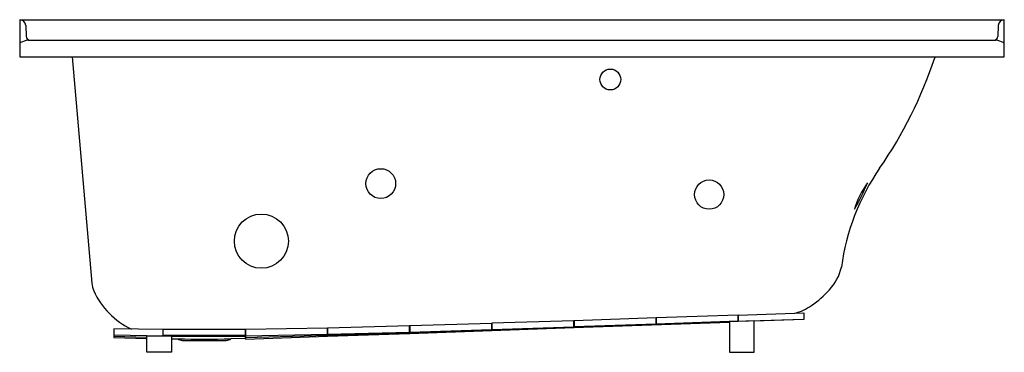
# Model space of a CAD drawing. Units: inches. Extents: x 4782.2 to 4842.2, y 94.5 to 114.7.
import ezdxf

# ---------------------------------------------------------------- set-up
doc = ezdxf.new("R2010")
doc.units = ezdxf.units.IN
doc.header["$LTSCALE"] = 0.64311
doc.header["$MEASUREMENT"] = 0
doc.layers.get('0').update_dxf_attribs({"color": 255, "linetype": 'CONTINUOUS'})
doc.layers.get('Defpoints').update_dxf_attribs({"linetype": 'CONTINUOUS'})
doc.styles.get("Standard").update_dxf_attribs({"font": 'txt', "width": 0.8})

msp = doc.modelspace()

# ---------------------------------------------------------------- linework, layer by layer
for p, q in [((4782.176, 114.748), (4842.176, 114.748)), ((4782.176, 114.748), (4782.176, 112.482)), ((4842.176, 112.482), (4842.176, 114.748)), ((4782.551, 114.389), (4782.58, 113.731)), ((4841.802, 114.389), (4841.773, 113.731)), ((4783.299, 113.496), (4841.564, 113.498)), ((4782.242, 113.351), (4782.176, 113.351)), ((4842.111, 113.351), (4842.176, 113.351)), ((4782.176, 112.482), (4842.176, 112.482)), ((4785.364, 112.482), (4786.569, 98.705)), ((4825.956, 96.758), (4820.961, 96.589)), ((4825.956, 96.758), (4825.956, 96.379)), ((4825.956, 96.75), (4825.961, 96.75)), ((4825.956, 96.724), (4825.961, 96.724)), ((4825.961, 96.758), (4829.961, 96.894)), ((4825.961, 96.379), (4825.961, 96.758)), ((4829.961, 96.894), (4829.961, 96.489)), ((4805.936, 96.107), (4800.936, 95.971)), ((4805.936, 95.65), (4805.936, 96.107)), ((4805.936, 96.087), (4805.941, 96.088)), ((4805.936, 96.025), (4805.941, 96.025)), ((4810.941, 96.26), (4805.941, 96.107)), ((4805.941, 96.107), (4805.941, 95.65)), ((4810.941, 95.824), (4810.941, 96.26)), ((4810.941, 96.246), (4810.946, 96.246)), ((4810.941, 96.2), (4810.946, 96.2)), ((4815.951, 96.423), (4810.946, 96.261)), ((4810.946, 96.261), (4810.946, 95.825)), ((4810.946, 95.885), (4815.951, 96.048)), ((4815.951, 96.012), (4810.946, 95.84)), ((4815.946, 95.999), (4815.946, 96.012)), ((4815.951, 95.999), (4815.951, 96.423)), ((4815.951, 96.411), (4815.956, 96.411)), ((4815.951, 96.387), (4815.956, 96.387)), ((4815.951, 95.999), (4825.426, 96.33)), ((4815.956, 96.012), (4815.951, 96.012)), ((4820.956, 96.589), (4815.956, 96.423)), ((4815.956, 96.423), (4815.956, 96.012)), ((4820.956, 96.214), (4815.956, 96.048)), ((4815.956, 96.012), (4820.956, 96.184)), ((4820.951, 96.174), (4820.951, 96.184)), ((4820.956, 96.174), (4820.956, 96.589)), ((4820.956, 96.184), (4825.426, 96.339)), ((4820.961, 96.589), (4820.961, 96.184)), ((4825.956, 96.383), (4820.961, 96.214)), ((4826.926, 96.412), (4825.426, 96.36)), ((4825.426, 96.36), (4825.426, 94.498)), ((4825.961, 96.383), (4829.961, 96.519)), ((4829.961, 96.496), (4826.926, 96.391)), ((4829.961, 96.489), (4826.926, 96.383)), ((4826.926, 94.498), (4826.926, 96.412)), ((4790.921, 95.881), (4787.921, 95.927)), ((4787.921, 95.927), (4787.921, 95.405)), ((4787.921, 95.552), (4790.921, 95.506)), ((4789.926, 95.398), (4787.921, 95.451)), ((4787.921, 95.405), (4789.926, 95.335)), ((4789.926, 95.502), (4791.426, 95.484)), ((4789.926, 94.498), (4789.926, 95.502)), ((4790.921, 95.49), (4790.921, 95.881)), ((4790.921, 95.844), (4790.926, 95.844)), ((4790.921, 95.675), (4790.926, 95.675)), ((4790.926, 95.49), (4790.926, 95.914)), ((4790.926, 95.914), (4795.926, 95.914)), ((4790.926, 95.539), (4795.926, 95.539)), ((4791.426, 95.484), (4791.426, 94.498)), ((4795.926, 95.456), (4791.426, 95.45)), ((4795.926, 95.914), (4795.926, 95.336)), ((4795.926, 95.846), (4795.931, 95.846)), ((4795.926, 95.675), (4795.931, 95.675)), ((4800.931, 95.971), (4795.931, 95.881)), ((4795.931, 95.881), (4795.931, 95.3)), ((4795.931, 95.506), (4800.931, 95.596)), ((4800.931, 95.51), (4795.931, 95.378)), ((4795.931, 95.3), (4800.931, 95.475)), ((4800.931, 95.475), (4800.931, 95.971)), ((4800.931, 95.945), (4800.936, 95.945)), ((4800.931, 95.85), (4800.936, 95.85)), ((4800.936, 95.971), (4800.936, 95.475)), ((4800.936, 95.596), (4805.936, 95.732)), ((4805.936, 95.672), (4800.936, 95.51)), ((4800.936, 95.475), (4805.936, 95.65)), ((4805.941, 95.731), (4810.941, 95.885)), ((4810.941, 95.84), (4805.941, 95.672)), ((4805.941, 95.65), (4810.941, 95.824)), ((4810.946, 95.825), (4815.946, 95.999)), ((4792.085, 95.223), (4794.768, 95.223)), ((4795.926, 95.336), (4795.048, 95.317)), ((4791.426, 94.498), (4789.926, 94.498)), ((4825.426, 94.498), (4826.926, 94.498))]:
    msp.add_line(p, q)
for centre, radius in [((4818.168, 111.108), 0.633), ((4804.178, 104.768), 0.909), ((4824.191, 104.098), 0.892), ((4796.905, 101.265), 1.649)]:
    msp.add_circle(centre, radius)
for centre, radius, start, end in [((4782.176, 114.373), 0.375, 2.5, 90.0001), ((4842.176, 114.373), 0.375, 89.9999, 177.5), ((4782.774, 112.481), 1.02, 94.59066, 121.43275), ((4782.814, 113.731), 0.234, 179.92271, 263.76185), ((4782.789, 144.001), 30.504, 269.81864, 270.18136), ((4783.261, 161.911), 48.415, 269.55521, 270.0448), ((4841.516, 1791626.829), 1791513.331, 269.999998454, 270.00000463), ((4841.539, 113.731), 0.234, 276.17305, 0.10509), ((4841.579, 112.481), 1.02, 58.56725, 85.40934), ((4812.988, 120.679), 26.275, 325.26525, 341.69653), ((4838.147, 112.357), 0.225, 146.11361, 161.69653), ((4845.86, 97.888), 13.725, 145.26525, 172.49923), ((4837.317, 102.07), 4.418, 141.71631, 165.0972), ((4817.21, 112.136), 18.182, 330.58497, 336.22855), ((4829.367, 100.348), 2.962, 316.47384, 346.97074), ((4788.294, 98.884), 1.734, 185.93876, 201.97398), ((4791.059, 100.259), 4.818, 204.82636, 244.47348), ((4827.376, 101.903), 5.482, 303.82174, 319.01481), ((4828.558, 100.031), 3.269, 285.1188, 304.86926), ((4794.37, 229.796), 134.504, 268.74576, 268.90703), ((4793.426, 173.668), 78.368, 268.81443, 271.18557), ((4792.085, 95.688), 0.465, 232.93877, 270.00227), ((4794.768, 95.688), 0.465, 269.99746, 307.06177)]:
    msp.add_arc(centre, radius, start, end)

# ---------------------------------------------------------------- texts
at = {"layer": 'Defpoints'}
for tag, p, s in [('TRADENAME', (4812.177, 112.484), 'ARCHER'), ('MODELNUMBER', (4812.177, 112.486), 'K-1947-L'), ('PRODUCT', (4812.177, 112.483), 'BATH')]:
    msp.add_attdef(tag, p, s, height=0.001, dxfattribs=at)

doc.saveas('drawing.dxf')
